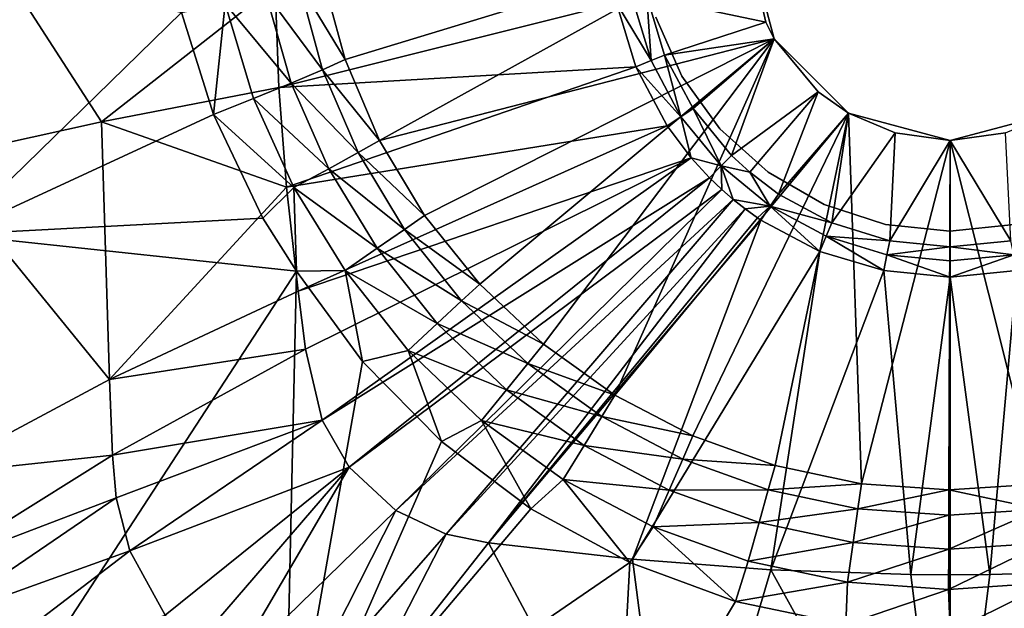
# Model space of a CAD drawing. Extents: x -0.325 to 0.325, y -0.553 to 0.
# Drawn here: x -0.105 to 0.006, y -0.281 to -0.214 of the extents above; entities that cross this region are included whole.
import ezdxf

# ---------------------------------------------------------------- set-up
doc = ezdxf.new("R2010")
doc.units = 0
doc.layers.add('L0_POLYGON_OBJEKT', color=7, linetype='CONTINUOUS')
doc.layers.add('L1_CHROM11', color=7, linetype='CONTINUOUS')

msp = doc.modelspace()

# ---------------------------------------------------------------- linework, layer by layer
at = {"layer": 'L0_POLYGON_OBJEKT', "color": 8, "invisible_edges": 8}
for points in [[(-0.096025, -0.225897, 0.027868), (-0.115414, -0.195822, 0.02902), (-0.115399, -0.230148, 0.029067), (-0.096025, -0.225897, 0.027868)], [(-0.076393, -0.210494, 0.026638), (-0.115414, -0.195822, 0.02902), (-0.096025, -0.225897, 0.027868), (-0.076393, -0.210494, 0.026638)], [(-0.023, -0.205), (-0.068467, -0.218843), (-0.07106, -0.209376), (-0.023, -0.205)], [(-0.023, -0.205), (-0.064564, -0.227982), (-0.068467, -0.218843), (-0.023, -0.205)], [(-0.019919, -0.2165), (-0.064564, -0.227982), (-0.023, -0.205), (-0.019919, -0.2165)], [(-0.020887, -0.214629, 0.012868), (-0.023, -0.205, 0.012868), (-0.034316, -0.211793, 0.022922), (-0.020887, -0.214629, 0.012868)], [(-0.023, -0.205), (-0.020887, -0.214629, 0.012868), (-0.019919, -0.2165), (-0.023, -0.205)], [(-0.023, -0.205), (-0.023, -0.205, 0.012868), (-0.020887, -0.214629, 0.012868), (-0.023, -0.205)], [(-0.086979, -0.213545, 0.011521), (-0.112727, -0.238617, 0.014255), (-0.112709, -0.206994, 0.014578), (-0.086979, -0.213545, 0.011521)], [(-0.07106, -0.209376), (-0.068467, -0.218843), (-0.07368, -0.210248, 0.004352), (-0.07106, -0.209376)], [(-0.075956, -0.221992, 0.026652), (-0.076393, -0.210494, 0.026638), (-0.096025, -0.225897, 0.027868), (-0.075956, -0.221992, 0.026652)], [(-0.071013, -0.220006, 0.004121), (-0.077452, -0.211342, 0.007964), (-0.07368, -0.210248, 0.004352), (-0.071013, -0.220006, 0.004121)], [(-0.037745, -0.212475, 0.024315), (-0.076393, -0.210494, 0.026638), (-0.075956, -0.221992, 0.026652), (-0.037745, -0.212475, 0.024315)], [(-0.07368, -0.210248, 0.004352), (-0.068467, -0.218843), (-0.071013, -0.220006, 0.004121), (-0.07368, -0.210248, 0.004352)], [(-0.074572, -0.221513, 0.007518), (-0.082036, -0.212552, 0.010413), (-0.077452, -0.211342, 0.007964), (-0.074572, -0.221513, 0.007518)], [(-0.071013, -0.220006, 0.004121), (-0.074572, -0.221513, 0.007518), (-0.077452, -0.211342, 0.007964), (-0.071013, -0.220006, 0.004121)], [(-0.082036, -0.212552, 0.010413), (-0.083361, -0.225054, 0.010852), (-0.086979, -0.213545, 0.011521), (-0.082036, -0.212552, 0.010413)], [(-0.078842, -0.223232, 0.009818), (-0.083361, -0.225054, 0.010852), (-0.082036, -0.212552, 0.010413), (-0.078842, -0.223232, 0.009818)], [(-0.074572, -0.221513, 0.007518), (-0.078842, -0.223232, 0.009818), (-0.082036, -0.212552, 0.010413), (-0.074572, -0.221513, 0.007518)], [(-0.035575, -0.219686, 0.024311), (-0.037745, -0.212475, 0.024315), (-0.075956, -0.221992, 0.026652), (-0.035575, -0.219686, 0.024311)], [(-0.033849, -0.218971, 0.023898), (-0.035921, -0.212112, 0.0239), (-0.037745, -0.212475, 0.024315), (-0.033849, -0.218971, 0.023898)], [(-0.033849, -0.218971, 0.023898), (-0.037745, -0.212475, 0.024315), (-0.035575, -0.219686, 0.024311), (-0.033849, -0.218971, 0.023898)], [(-0.033849, -0.218971, 0.023898), (-0.034316, -0.211793, 0.022922), (-0.035921, -0.212112, 0.0239), (-0.033849, -0.218971, 0.023898)], [(-0.020887, -0.214629, 0.012868), (-0.034316, -0.211793, 0.022922), (-0.032331, -0.218342, 0.022917), (-0.020887, -0.214629, 0.012868)], [(-0.032331, -0.218342, 0.022917), (-0.034316, -0.211793, 0.022922), (-0.033849, -0.218971, 0.023898), (-0.032331, -0.218342, 0.022917)], [(-0.083361, -0.225054, 0.010852), (-0.112727, -0.238617, 0.014255), (-0.086979, -0.213545, 0.011521), (-0.083361, -0.225054, 0.010852)], [(-0.019919, -0.2165, 0.012868), (-0.020887, -0.214629, 0.012868), (-0.032331, -0.218342, 0.022917), (-0.019919, -0.2165, 0.012868)], [(-0.020887, -0.214629, 0.012868), (-0.019919, -0.2165, 0.012868), (-0.019919, -0.2165), (-0.020887, -0.214629, 0.012868)], [(-0.019919, -0.2165), (-0.059472, -0.236465), (-0.064564, -0.227982), (-0.019919, -0.2165)], [(-0.019919, -0.2165), (-0.053233, -0.244219), (-0.059472, -0.236465), (-0.019919, -0.2165)], [(-0.019919, -0.2165), (-0.046015, -0.251026), (-0.053233, -0.244219), (-0.019919, -0.2165)], [(-0.019919, -0.2165), (-0.037952, -0.256773), (-0.046015, -0.251026), (-0.019919, -0.2165)], [(-0.0115, -0.224919), (-0.037952, -0.256773), (-0.019919, -0.2165), (-0.0115, -0.224919)], [(-0.019919, -0.2165, 0.012868), (-0.032331, -0.218342, 0.022917), (-0.0291, -0.224387, 0.02291), (-0.019919, -0.2165, 0.012868)], [(-0.019919, -0.2165, 0.012868), (-0.0291, -0.224387, 0.02291), (-0.024738, -0.229693, 0.022898), (-0.019919, -0.2165, 0.012868)], [(-0.014937, -0.222489, 0.012868), (-0.019919, -0.2165, 0.012868), (-0.024738, -0.229693, 0.022898), (-0.014937, -0.222489, 0.012868)], [(-0.019919, -0.2165), (-0.014937, -0.222489, 0.012868), (-0.0115, -0.224919), (-0.019919, -0.2165)], [(-0.019919, -0.2165), (-0.019919, -0.2165, 0.012868), (-0.014937, -0.222489, 0.012868), (-0.019919, -0.2165)], [(-0.068467, -0.218843), (-0.064564, -0.227982), (-0.071013, -0.220006, 0.004121), (-0.068467, -0.218843)], [(-0.030474, -0.225307, 0.023894), (-0.033849, -0.218971, 0.023898), (-0.035575, -0.219686, 0.024311), (-0.030474, -0.225307, 0.023894)], [(-0.030474, -0.225307, 0.023894), (-0.032331, -0.218342, 0.022917), (-0.033849, -0.218971, 0.023898), (-0.030474, -0.225307, 0.023894)], [(-0.0291, -0.224387, 0.02291), (-0.032331, -0.218342, 0.022917), (-0.030474, -0.225307, 0.023894), (-0.0291, -0.224387, 0.02291)], [(-0.035575, -0.219686, 0.024311), (-0.075956, -0.221992, 0.026652), (-0.075085, -0.233276, 0.026676), (-0.035575, -0.219686, 0.024311)], [(-0.032037, -0.226352, 0.024305), (-0.035575, -0.219686, 0.024311), (-0.075085, -0.233276, 0.026676), (-0.032037, -0.226352, 0.024305)], [(-0.066997, -0.229364, 0.003951), (-0.074572, -0.221513, 0.007518), (-0.071013, -0.220006, 0.004121), (-0.066997, -0.229364, 0.003951)], [(-0.071013, -0.220006, 0.004121), (-0.064564, -0.227982), (-0.066997, -0.229364, 0.003951), (-0.071013, -0.220006, 0.004121)], [(-0.030474, -0.225307, 0.023894), (-0.035575, -0.219686, 0.024311), (-0.032037, -0.226352, 0.024305), (-0.030474, -0.225307, 0.023894)], [(-0.070318, -0.231196, 0.007197), (-0.078842, -0.223232, 0.009818), (-0.074572, -0.221513, 0.007518), (-0.070318, -0.231196, 0.007197)], [(-0.066997, -0.229364, 0.003951), (-0.070318, -0.231196, 0.007197), (-0.074572, -0.221513, 0.007518), (-0.066997, -0.229364, 0.003951)], [(-0.075085, -0.233276, 0.026676), (-0.075956, -0.221992, 0.026652), (-0.096025, -0.225897, 0.027868), (-0.075085, -0.233276, 0.026676)], [(-0.014937, -0.222489, 0.012868), (-0.024738, -0.229693, 0.022898), (-0.022698, -0.231576, 0.022895), (-0.014937, -0.222489, 0.012868)], [(-0.014937, -0.222489, 0.012868), (-0.022698, -0.231576, 0.022895), (-0.019436, -0.234062, 0.022906), (-0.014937, -0.222489, 0.012868)], [(-0.0115, -0.224919, 0.012868), (-0.014937, -0.222489, 0.012868), (-0.019436, -0.234062, 0.022906), (-0.0115, -0.224919, 0.012868)], [(-0.014937, -0.222489, 0.012868), (-0.0115, -0.224919, 0.012868), (-0.0115, -0.224919), (-0.014937, -0.222489, 0.012868)], [(-0.074258, -0.233326, 0.009404), (-0.083361, -0.225054, 0.010852), (-0.078842, -0.223232, 0.009818), (-0.074258, -0.233326, 0.009404)], [(-0.070318, -0.231196, 0.007197), (-0.074258, -0.233326, 0.009404), (-0.078842, -0.223232, 0.009818), (-0.070318, -0.231196, 0.007197)], [(-0.0115, -0.224919), (-0.029118, -0.261396), (-0.037952, -0.256773), (-0.0115, -0.224919)], [(-0.025916, -0.230876, 0.023889), (-0.0291, -0.224387, 0.02291), (-0.030474, -0.225307, 0.023894), (-0.025916, -0.230876, 0.023889)], [(-0.0115, -0.224919), (-0.01981, -0.264741), (-0.029118, -0.261396), (-0.0115, -0.224919)], [(-0.024738, -0.229693, 0.022898), (-0.0291, -0.224387, 0.02291), (-0.025916, -0.230876, 0.023889), (-0.024738, -0.229693, 0.022898)], [(-0.010063, -0.266798), (-0.01981, -0.264741), (-0.0115, -0.224919), (-0.010063, -0.266798)], [(-0.0115, -0.224919, 0.012868), (-0.019436, -0.234062, 0.022906), (-0.013398, -0.237322, 0.022928), (-0.0115, -0.224919, 0.012868)], [(-0.006243, -0.227136, 0.012868), (-0.0115, -0.224919, 0.012868), (-0.013398, -0.237322, 0.022928), (-0.006243, -0.227136, 0.012868)], [(-0.006243, -0.227136, 0.012868), (0, -0.228), (-0.0115, -0.224919), (-0.006243, -0.227136, 0.012868)], [(-0.0115, -0.224919, 0.012868), (-0.006243, -0.227136, 0.012868), (-0.0115, -0.224919), (-0.0115, -0.224919, 0.012868)], [(0, -0.228), (-0.010063, -0.266798), (-0.0115, -0.224919), (0, -0.228)], [(0.006243, -0.227136, 0.012868), (0.0115, -0.224919), (0, -0.228), (0.006243, -0.227136, 0.012868)], [(0.0115, -0.224919), (0.009718, -0.266846), (0, -0.228), (0.0115, -0.224919)], [(-0.095134, -0.255019, 0.027959), (-0.096025, -0.225897, 0.027868), (-0.115399, -0.230148, 0.029067), (-0.095134, -0.255019, 0.027959)], [(-0.077758, -0.236758, 0.010388), (-0.112727, -0.238617, 0.014255), (-0.083361, -0.225054, 0.010852), (-0.077758, -0.236758, 0.010388)], [(-0.075085, -0.233276, 0.026676), (-0.096025, -0.225897, 0.027868), (-0.095134, -0.255019, 0.027959), (-0.075085, -0.233276, 0.026676)], [(-0.074258, -0.233326, 0.009404), (-0.077758, -0.236758, 0.010388), (-0.083361, -0.225054, 0.010852), (-0.074258, -0.233326, 0.009404)], [(-0.029328, -0.22996, 0.024299), (-0.030474, -0.225307, 0.023894), (-0.032037, -0.226352, 0.024305), (-0.029328, -0.22996, 0.024299)], [(-0.025916, -0.230876, 0.023889), (-0.030474, -0.225307, 0.023894), (-0.029328, -0.22996, 0.024299), (-0.025916, -0.230876, 0.023889)], [(-0.032037, -0.226352, 0.024305), (-0.075085, -0.233276, 0.026676), (-0.073778, -0.245042, 0.026707), (-0.032037, -0.226352, 0.024305)], [(-0.029328, -0.22996, 0.024299), (-0.032037, -0.226352, 0.024305), (-0.073778, -0.245042, 0.026707), (-0.029328, -0.22996, 0.024299)], [(-0.006243, -0.227136, 0.012868), (-0.013398, -0.237322, 0.022928), (-0.006855, -0.239332, 0.022945), (-0.006243, -0.227136, 0.012868)], [(0, -0.228, 0.012868), (-0.006243, -0.227136, 0.012868), (-0.006855, -0.239332, 0.022945), (0, -0.228, 0.012868)], [(-0.006243, -0.227136, 0.012868), (0, -0.228, 0.012868), (0, -0.228), (-0.006243, -0.227136, 0.012868)], [(0.006855, -0.239332, 0.022945), (0.006243, -0.227136, 0.012868), (0, -0.228, 0.012868), (0.006855, -0.239332, 0.022945)], [(0.006243, -0.227136, 0.012868), (0, -0.228), (0, -0.228, 0.012868), (0.006243, -0.227136, 0.012868)], [(-0.064564, -0.227982), (-0.059472, -0.236465), (-0.066997, -0.229364, 0.003951), (-0.064564, -0.227982)], [(0, -0.228), (-0.00017, -0.2675), (-0.010063, -0.266798), (0, -0.228)], [(0, -0.228, 0.012868), (-0.006855, -0.239332, 0.022945), (0, -0.240018, 0.022952), (0, -0.228, 0.012868)], [(0.009718, -0.266846), (-0.00017, -0.2675), (0, -0.228), (0.009718, -0.266846)], [(0.006855, -0.239332, 0.022945), (0, -0.228, 0.012868), (0, -0.240018, 0.022952), (0.006855, -0.239332, 0.022945)], [(-0.061754, -0.238049, 0.003893), (-0.070318, -0.231196, 0.007197), (-0.066997, -0.229364, 0.003951), (-0.061754, -0.238049, 0.003893)], [(-0.066997, -0.229364, 0.003951), (-0.059472, -0.236465), (-0.061754, -0.238049, 0.003893), (-0.066997, -0.229364, 0.003951)], [(-0.095134, -0.255019, 0.027959), (-0.115399, -0.230148, 0.029067), (-0.115228, -0.265744, 0.029199), (-0.095134, -0.255019, 0.027959)], [(-0.029328, -0.22996, 0.024299), (-0.073778, -0.245042, 0.026707), (-0.072956, -0.25157, 0.026725), (-0.029328, -0.22996, 0.024299)], [(-0.029328, -0.22996, 0.024299), (-0.072956, -0.25157, 0.026725), (-0.071051, -0.259622, 0.026742), (-0.029328, -0.22996, 0.024299)], [(-0.027256, -0.23222, 0.024295), (-0.029328, -0.22996, 0.024299), (-0.071051, -0.259622, 0.026742), (-0.027256, -0.23222, 0.024295)], [(-0.025916, -0.230876, 0.023889), (-0.029328, -0.22996, 0.024299), (-0.027256, -0.23222, 0.024295), (-0.025916, -0.230876, 0.023889)], [(-0.022698, -0.231576, 0.022895), (-0.024738, -0.229693, 0.022898), (-0.025916, -0.230876, 0.023889), (-0.022698, -0.231576, 0.022895)], [(-0.064828, -0.240185, 0.007096), (-0.074258, -0.233326, 0.009404), (-0.070318, -0.231196, 0.007197), (-0.064828, -0.240185, 0.007096)], [(-0.061754, -0.238049, 0.003893), (-0.064828, -0.240185, 0.007096), (-0.070318, -0.231196, 0.007197), (-0.061754, -0.238049, 0.003893)], [(-0.025864, -0.233549, 0.024292), (-0.025916, -0.230876, 0.023889), (-0.027256, -0.23222, 0.024295), (-0.025864, -0.233549, 0.024292)], [(-0.024557, -0.234677, 0.024292), (-0.025916, -0.230876, 0.023889), (-0.025864, -0.233549, 0.024292), (-0.024557, -0.234677, 0.024292)], [(-0.020364, -0.235434, 0.023892), (-0.025916, -0.230876, 0.023889), (-0.024557, -0.234677, 0.024292), (-0.020364, -0.235434, 0.023892)], [(-0.020364, -0.235434, 0.023892), (-0.022698, -0.231576, 0.022895), (-0.025916, -0.230876, 0.023889), (-0.020364, -0.235434, 0.023892)], [(-0.019436, -0.234062, 0.022906), (-0.022698, -0.231576, 0.022895), (-0.020364, -0.235434, 0.023892), (-0.019436, -0.234062, 0.022906)], [(-0.027256, -0.23222, 0.024295), (-0.071051, -0.259622, 0.026742), (-0.068017, -0.264937, 0.026751), (-0.027256, -0.23222, 0.024295)], [(-0.025864, -0.233549, 0.024292), (-0.027256, -0.23222, 0.024295), (-0.068017, -0.264937, 0.026751), (-0.025864, -0.233549, 0.024292)], [(-0.073778, -0.245042, 0.026707), (-0.075085, -0.233276, 0.026676), (-0.095134, -0.255019, 0.027959), (-0.073778, -0.245042, 0.026707)], [(-0.07398, -0.242764, 0.010309), (-0.077758, -0.236758, 0.010388), (-0.074258, -0.233326, 0.009404), (-0.07398, -0.242764, 0.010309)], [(-0.064828, -0.240185, 0.007096), (-0.068451, -0.242705, 0.009287), (-0.074258, -0.233326, 0.009404), (-0.064828, -0.240185, 0.007096)], [(-0.068451, -0.242705, 0.009287), (-0.07398, -0.242764, 0.010309), (-0.074258, -0.233326, 0.009404), (-0.068451, -0.242705, 0.009287)], [(-0.025864, -0.233549, 0.024292), (-0.068017, -0.264937, 0.026751), (-0.062741, -0.269808, 0.02676), (-0.025864, -0.233549, 0.024292)], [(-0.024557, -0.234677, 0.024292), (-0.025864, -0.233549, 0.024292), (-0.062741, -0.269808, 0.02676), (-0.024557, -0.234677, 0.024292)], [(-0.024557, -0.234677, 0.024292), (-0.062741, -0.269808, 0.02676), (-0.057022, -0.272493, 0.026768), (-0.024557, -0.234677, 0.024292)], [(-0.02321, -0.235734, 0.024296), (-0.024557, -0.234677, 0.024292), (-0.057022, -0.272493, 0.026768), (-0.02321, -0.235734, 0.024296)], [(-0.020364, -0.235434, 0.023892), (-0.024557, -0.234677, 0.024292), (-0.02321, -0.235734, 0.024296), (-0.020364, -0.235434, 0.023892)], [(-0.013398, -0.237322, 0.022928), (-0.019436, -0.234062, 0.022906), (-0.020364, -0.235434, 0.023892), (-0.013398, -0.237322, 0.022928)], [(-0.02321, -0.235734, 0.024296), (-0.057022, -0.272493, 0.026768), (-0.052261, -0.273494, 0.026777), (-0.02321, -0.235734, 0.024296)], [(-0.021828, -0.236721, 0.0243), (-0.02321, -0.235734, 0.024296), (-0.052261, -0.273494, 0.026777), (-0.021828, -0.236721, 0.0243)], [(-0.020364, -0.235434, 0.023892), (-0.02321, -0.235734, 0.024296), (-0.021828, -0.236721, 0.0243), (-0.020364, -0.235434, 0.023892)], [(-0.020364, -0.235434, 0.023892), (-0.021828, -0.236721, 0.0243), (-0.021418, -0.236995, 0.024301), (-0.020364, -0.235434, 0.023892)], [(-0.014744, -0.24053, 0.02432), (-0.020364, -0.235434, 0.023892), (-0.021418, -0.236995, 0.024301), (-0.014744, -0.24053, 0.02432)], [(-0.013398, -0.237322, 0.022928), (-0.020364, -0.235434, 0.023892), (-0.014029, -0.238823, 0.023902), (-0.013398, -0.237322, 0.022928)], [(-0.014029, -0.238823, 0.023902), (-0.020364, -0.235434, 0.023892), (-0.014744, -0.24053, 0.02432), (-0.014029, -0.238823, 0.023902)], [(-0.07398, -0.242764, 0.010309), (-0.112727, -0.238617, 0.014255), (-0.077758, -0.236758, 0.010388), (-0.07398, -0.242764, 0.010309)], [(-0.059472, -0.236465), (-0.053233, -0.244219), (-0.061754, -0.238049, 0.003893), (-0.059472, -0.236465)], [(-0.021418, -0.236995, 0.024301), (-0.021828, -0.236721, 0.0243), (-0.052261, -0.273494, 0.026777), (-0.021418, -0.236995, 0.024301)], [(-0.021418, -0.236995, 0.024301), (-0.052261, -0.273494, 0.026777), (-0.03594, -0.27531, 0.026807), (-0.021418, -0.236995, 0.024301)], [(-0.014744, -0.24053, 0.02432), (-0.021418, -0.236995, 0.024301), (-0.03594, -0.27531, 0.026807), (-0.014744, -0.24053, 0.02432)], [(-0.055284, -0.246127, 0.003918), (-0.064828, -0.240185, 0.007096), (-0.061754, -0.238049, 0.003893), (-0.055284, -0.246127, 0.003918)], [(-0.061754, -0.238049, 0.003893), (-0.053233, -0.244219), (-0.055284, -0.246127, 0.003918), (-0.061754, -0.238049, 0.003893)], [(-0.006855, -0.239332, 0.022945), (-0.013398, -0.237322, 0.022928), (-0.014029, -0.238823, 0.023902), (-0.006855, -0.239332, 0.022945)], [(-0.07398, -0.242764, 0.010309), (-0.112743, -0.302234, 0.016225), (-0.112727, -0.238617, 0.014255), (-0.07398, -0.242764, 0.010309)], [(-0.007536, -0.242695, 0.024334), (-0.014029, -0.238823, 0.023902), (-0.014744, -0.24053, 0.02432), (-0.007536, -0.242695, 0.024334)], [(-0.006855, -0.239332, 0.022945), (-0.014029, -0.238823, 0.023902), (-0.007174, -0.240905, 0.023911), (-0.006855, -0.239332, 0.022945)], [(-0.007174, -0.240905, 0.023911), (-0.014029, -0.238823, 0.023902), (-0.007536, -0.242695, 0.024334), (-0.007174, -0.240905, 0.023911)], [(0, -0.240018, 0.022952), (-0.006855, -0.239332, 0.022945), (-0.007174, -0.240905, 0.023911), (0, -0.240018, 0.022952)], [(0.007174, -0.240905, 0.023911), (0.006855, -0.239332, 0.022945), (0, -0.240018, 0.022952), (0.007174, -0.240905, 0.023911)], [(-0.058056, -0.248701, 0.007134), (-0.068451, -0.242705, 0.009287), (-0.064828, -0.240185, 0.007096), (-0.058056, -0.248701, 0.007134)], [(-0.055284, -0.246127, 0.003918), (-0.058056, -0.248701, 0.007134), (-0.064828, -0.240185, 0.007096), (-0.055284, -0.246127, 0.003918)], [(-0.014744, -0.24053, 0.02432), (-0.03594, -0.27531, 0.026807), (-0.020312, -0.27653, 0.02683), (-0.014744, -0.24053, 0.02432)], [(-0.007536, -0.242695, 0.024334), (-0.014744, -0.24053, 0.02432), (-0.020312, -0.27653, 0.02683), (-0.007536, -0.242695, 0.024334)], [(0, -0.240018, 0.022952), (-0.007174, -0.240905, 0.023911), (0, -0.241615, 0.023914), (0, -0.240018, 0.022952)], [(0.007174, -0.240905, 0.023911), (0, -0.240018, 0.022952), (0, -0.241615, 0.023914), (0.007174, -0.240905, 0.023911)], [(0, -0.24343, 0.024339), (-0.007174, -0.240905, 0.023911), (-0.007536, -0.242695, 0.024334), (0, -0.24343, 0.024339)], [(0, -0.241615, 0.023914), (-0.007174, -0.240905, 0.023911), (0, -0.24343, 0.024339), (0, -0.241615, 0.023914)], [(0.007174, -0.240905, 0.023911), (0, -0.241615, 0.023914), (0, -0.24343, 0.024339), (0.007174, -0.240905, 0.023911)], [(0.007536, -0.242695, 0.024334), (0.007174, -0.240905, 0.023911), (0, -0.24343, 0.024339), (0.007536, -0.242695, 0.024334)], [(-0.07398, -0.242764, 0.010309), (-0.075279, -0.302398, 0.013713), (-0.112743, -0.302234, 0.016225), (-0.07398, -0.242764, 0.010309)], [(-0.066486, -0.252993, 0.010329), (-0.075279, -0.302398, 0.013713), (-0.07398, -0.242764, 0.010309), (-0.066486, -0.252993, 0.010329)], [(-0.066486, -0.252993, 0.010329), (-0.07398, -0.242764, 0.010309), (-0.068451, -0.242705, 0.009287), (-0.066486, -0.252993, 0.010329)], [(-0.058056, -0.248701, 0.007134), (-0.061324, -0.251732, 0.00932), (-0.068451, -0.242705, 0.009287), (-0.058056, -0.248701, 0.007134)], [(-0.061324, -0.251732, 0.00932), (-0.066486, -0.252993, 0.010329), (-0.068451, -0.242705, 0.009287), (-0.061324, -0.251732, 0.00932)], [(-0.004457, -0.277074, 0.026841), (-0.007536, -0.242695, 0.024334), (-0.020312, -0.27653, 0.02683), (-0.004457, -0.277074, 0.026841)], [(0, -0.24343, 0.024339), (-0.007536, -0.242695, 0.024334), (-0.004457, -0.277074, 0.026841), (0, -0.24343, 0.024339)], [(0.007536, -0.242695, 0.024334), (0, -0.24343, 0.024339), (0.004457, -0.277074, 0.026841), (0.007536, -0.242695, 0.024334)], [(0.020312, -0.27653, 0.02683), (0.007536, -0.242695, 0.024334), (0.004457, -0.277074, 0.026841), (0.020312, -0.27653, 0.02683)], [(0, -0.24343, 0.024339), (-0.004457, -0.277074, 0.026841), (0, -0.277101, 0.026842), (0, -0.24343, 0.024339)], [(0.004457, -0.277074, 0.026841), (0, -0.24343, 0.024339), (0, -0.277101, 0.026842), (0.004457, -0.277074, 0.026841)], [(-0.072956, -0.25157, 0.026725), (-0.073778, -0.245042, 0.026707), (-0.095134, -0.255019, 0.027959), (-0.072956, -0.25157, 0.026725)], [(-0.055284, -0.246127, 0.003918), (-0.053233, -0.244219), (-0.046015, -0.251026), (-0.055284, -0.246127, 0.003918)], [(-0.047797, -0.253214, 0.00393), (-0.058056, -0.248701, 0.007134), (-0.055284, -0.246127, 0.003918), (-0.047797, -0.253214, 0.00393)], [(-0.047797, -0.253214, 0.00393), (-0.055284, -0.246127, 0.003918), (-0.046015, -0.251026), (-0.047797, -0.253214, 0.00393)], [(-0.050206, -0.256166, 0.00715), (-0.061324, -0.251732, 0.00932), (-0.058056, -0.248701, 0.007134), (-0.050206, -0.256166, 0.00715)], [(-0.047797, -0.253214, 0.00393), (-0.050206, -0.256166, 0.00715), (-0.058056, -0.248701, 0.007134), (-0.047797, -0.253214, 0.00393)], [(-0.072956, -0.25157, 0.026725), (-0.095134, -0.255019, 0.027959), (-0.094768, -0.263556, 0.027987), (-0.072956, -0.25157, 0.026725)], [(-0.071051, -0.259622, 0.026742), (-0.072956, -0.25157, 0.026725), (-0.094768, -0.263556, 0.027987), (-0.071051, -0.259622, 0.026742)], [(-0.047797, -0.253214, 0.00393), (-0.046015, -0.251026), (-0.037952, -0.256773), (-0.047797, -0.253214, 0.00393)], [(-0.057572, -0.262006, 0.010317), (-0.066486, -0.252993, 0.010329), (-0.061324, -0.251732, 0.00932), (-0.057572, -0.262006, 0.010317)], [(-0.050206, -0.256166, 0.00715), (-0.053047, -0.259641, 0.009327), (-0.061324, -0.251732, 0.00932), (-0.050206, -0.256166, 0.00715)], [(-0.053047, -0.259641, 0.009327), (-0.057572, -0.262006, 0.010317), (-0.061324, -0.251732, 0.00932), (-0.053047, -0.259641, 0.009327)], [(-0.057572, -0.262006, 0.010317), (-0.075279, -0.302398, 0.013713), (-0.066486, -0.252993, 0.010329), (-0.057572, -0.262006, 0.010317)], [(-0.039429, -0.259196, 0.003936), (-0.050206, -0.256166, 0.00715), (-0.047797, -0.253214, 0.00393), (-0.039429, -0.259196, 0.003936)], [(-0.039429, -0.259196, 0.003936), (-0.047797, -0.253214, 0.00393), (-0.037952, -0.256773), (-0.039429, -0.259196, 0.003936)], [(-0.094768, -0.263556, 0.027987), (-0.095134, -0.255019, 0.027959), (-0.115228, -0.265744, 0.029199), (-0.094768, -0.263556, 0.027987)], [(-0.041425, -0.262464, 0.007157), (-0.053047, -0.259641, 0.009327), (-0.050206, -0.256166, 0.00715), (-0.041425, -0.262464, 0.007157)], [(-0.039429, -0.259196, 0.003936), (-0.041425, -0.262464, 0.007157), (-0.050206, -0.256166, 0.00715), (-0.039429, -0.259196, 0.003936)], [(-0.039429, -0.259196, 0.003936), (-0.037952, -0.256773), (-0.029118, -0.261396), (-0.039429, -0.259196, 0.003936)], [(-0.030256, -0.264006, 0.00394), (-0.041425, -0.262464, 0.007157), (-0.039429, -0.259196, 0.003936), (-0.030256, -0.264006, 0.00394)], [(-0.030256, -0.264006, 0.00394), (-0.039429, -0.259196, 0.003936), (-0.029118, -0.261396), (-0.030256, -0.264006, 0.00394)], [(-0.071051, -0.259622, 0.026742), (-0.094768, -0.263556, 0.027987), (-0.094364, -0.268409, 0.028002), (-0.071051, -0.259622, 0.026742)], [(-0.071051, -0.259622, 0.026742), (-0.094364, -0.268409, 0.028002), (-0.092831, -0.274399, 0.028016), (-0.071051, -0.259622, 0.026742)], [(-0.068017, -0.264937, 0.026751), (-0.071051, -0.259622, 0.026742), (-0.092831, -0.274399, 0.028016), (-0.068017, -0.264937, 0.026751)], [(-0.047435, -0.269623, 0.010297), (-0.057572, -0.262006, 0.010317), (-0.053047, -0.259641, 0.009327), (-0.047435, -0.269623, 0.010297)], [(-0.041425, -0.262464, 0.007157), (-0.043779, -0.266311, 0.009325), (-0.053047, -0.259641, 0.009327), (-0.041425, -0.262464, 0.007157)], [(-0.043779, -0.266311, 0.009325), (-0.047435, -0.269623, 0.010297), (-0.053047, -0.259641, 0.009327), (-0.043779, -0.266311, 0.009325)], [(-0.030256, -0.264006, 0.00394), (-0.029118, -0.261396), (-0.01981, -0.264741), (-0.030256, -0.264006, 0.00394)], [(-0.047435, -0.269623, 0.010297), (-0.075279, -0.302398, 0.013713), (-0.057572, -0.262006, 0.010317), (-0.047435, -0.269623, 0.010297)], [(-0.031794, -0.267527, 0.00716), (-0.043779, -0.266311, 0.009325), (-0.041425, -0.262464, 0.007157), (-0.031794, -0.267527, 0.00716)], [(-0.030256, -0.264006, 0.00394), (-0.031794, -0.267527, 0.00716), (-0.041425, -0.262464, 0.007157), (-0.030256, -0.264006, 0.00394)], [(-0.094768, -0.263556, 0.027987), (-0.115228, -0.265744, 0.029199), (-0.115131, -0.276279, 0.029239), (-0.094768, -0.263556, 0.027987)], [(-0.094364, -0.268409, 0.028002), (-0.094768, -0.263556, 0.027987), (-0.115131, -0.276279, 0.029239), (-0.094364, -0.268409, 0.028002)], [(-0.068017, -0.264937, 0.026751), (-0.092831, -0.274399, 0.028016), (-0.088834, -0.281658, 0.02803), (-0.068017, -0.264937, 0.026751)], [(-0.068017, -0.264937, 0.026751), (-0.088834, -0.281658, 0.02803), (-0.085549, -0.285254, 0.028038), (-0.068017, -0.264937, 0.026751)], [(-0.068017, -0.264937, 0.026751), (-0.085549, -0.285254, 0.028038), (-0.081651, -0.288251, 0.028045), (-0.068017, -0.264937, 0.026751)], [(-0.062741, -0.269808, 0.02676), (-0.068017, -0.264937, 0.026751), (-0.081651, -0.288251, 0.028045), (-0.062741, -0.269808, 0.02676)], [(-0.020587, -0.267486, 0.003942), (-0.031794, -0.267527, 0.00716), (-0.030256, -0.264006, 0.00394), (-0.020587, -0.267486, 0.003942)], [(-0.020587, -0.267486, 0.003942), (-0.030256, -0.264006, 0.00394), (-0.01981, -0.264741), (-0.020587, -0.267486, 0.003942)], [(-0.020587, -0.267486, 0.003942), (-0.01981, -0.264741), (-0.010063, -0.266798), (-0.020587, -0.267486, 0.003942)], [(-0.036272, -0.275698, 0.010282), (-0.047435, -0.269623, 0.010297), (-0.043779, -0.266311, 0.009325), (-0.036272, -0.275698, 0.010282)], [(-0.031794, -0.267527, 0.00716), (-0.033606, -0.271671, 0.009323), (-0.043779, -0.266311, 0.009325), (-0.031794, -0.267527, 0.00716)], [(-0.033606, -0.271671, 0.009323), (-0.036272, -0.275698, 0.010282), (-0.043779, -0.266311, 0.009325), (-0.033606, -0.271671, 0.009323)], [(-0.010459, -0.269626, 0.003943), (-0.020587, -0.267486, 0.003942), (-0.010063, -0.266798), (-0.010459, -0.269626, 0.003943)], [(-0.010459, -0.269626, 0.003943), (-0.010063, -0.266798), (-0.00017, -0.2675), (-0.010459, -0.269626, 0.003943)], [(0.0101, -0.269676, 0.003944), (-0.00017, -0.2675), (0.009718, -0.266846), (0.0101, -0.269676, 0.003944)], [(-0.094364, -0.268409, 0.028002), (-0.115131, -0.276279, 0.029239), (-0.114802, -0.282302, 0.02926), (-0.094364, -0.268409, 0.028002)], [(-0.092831, -0.274399, 0.028016), (-0.094364, -0.268409, 0.028002), (-0.114802, -0.282302, 0.02926), (-0.092831, -0.274399, 0.028016)], [(-0.021636, -0.27119, 0.007162), (-0.033606, -0.271671, 0.009323), (-0.031794, -0.267527, 0.00716), (-0.021636, -0.27119, 0.007162)], [(-0.020587, -0.267486, 0.003942), (-0.021636, -0.27119, 0.007162), (-0.031794, -0.267527, 0.00716), (-0.020587, -0.267486, 0.003942)], [(-0.010459, -0.269626, 0.003943), (-0.021636, -0.27119, 0.007162), (-0.020587, -0.267486, 0.003942), (-0.010459, -0.269626, 0.003943)], [(-0.000177, -0.270356, 0.003944), (-0.010459, -0.269626, 0.003943), (-0.00017, -0.2675), (-0.000177, -0.270356, 0.003944)], [(0.0101, -0.269676, 0.003944), (-0.000177, -0.270356, 0.003944), (-0.00017, -0.2675), (0.0101, -0.269676, 0.003944)], [(-0.062741, -0.269808, 0.02676), (-0.081651, -0.288251, 0.028045), (-0.073846, -0.291715, 0.028059), (-0.062741, -0.269808, 0.02676)], [(-0.036272, -0.275698, 0.010282), (-0.075279, -0.302398, 0.013713), (-0.047435, -0.269623, 0.010297), (-0.036272, -0.275698, 0.010282)], [(-0.057022, -0.272493, 0.026768), (-0.062741, -0.269808, 0.02676), (-0.073846, -0.291715, 0.028059), (-0.057022, -0.272493, 0.026768)], [(-0.010459, -0.269626, 0.003943), (-0.010993, -0.273443, 0.007164), (-0.021636, -0.27119, 0.007162), (-0.010459, -0.269626, 0.003943)], [(-0.000177, -0.270356, 0.003944), (-0.010993, -0.273443, 0.007164), (-0.010459, -0.269626, 0.003943), (-0.000177, -0.270356, 0.003944)], [(-0.000177, -0.270356, 0.003944), (-0.000186, -0.274211, 0.007164), (-0.010993, -0.273443, 0.007164), (-0.000177, -0.270356, 0.003944)], [(0.010616, -0.273495, 0.007164), (-0.000186, -0.274211, 0.007164), (0.0101, -0.269676, 0.003944), (0.010616, -0.273495, 0.007164)], [(0.0101, -0.269676, 0.003944), (-0.000186, -0.274211, 0.007164), (-0.000177, -0.270356, 0.003944), (0.0101, -0.269676, 0.003944)], [(-0.024313, -0.2801, 0.010275), (-0.036272, -0.275698, 0.010282), (-0.033606, -0.271671, 0.009323), (-0.024313, -0.2801, 0.010275)], [(-0.021636, -0.27119, 0.007162), (-0.022872, -0.275549, 0.009322), (-0.033606, -0.271671, 0.009323), (-0.021636, -0.27119, 0.007162)], [(-0.022872, -0.275549, 0.009322), (-0.024313, -0.2801, 0.010275), (-0.033606, -0.271671, 0.009323), (-0.022872, -0.275549, 0.009322)], [(-0.010993, -0.273443, 0.007164), (-0.022872, -0.275549, 0.009322), (-0.021636, -0.27119, 0.007162), (-0.010993, -0.273443, 0.007164)], [(-0.057022, -0.272493, 0.026768), (-0.073846, -0.291715, 0.028059), (-0.067438, -0.292751, 0.028072), (-0.057022, -0.272493, 0.026768)], [(-0.052261, -0.273494, 0.026777), (-0.057022, -0.272493, 0.026768), (-0.067438, -0.292751, 0.028072), (-0.052261, -0.273494, 0.026777)], [(-0.031074, -0.312885, 0.029487), (-0.052261, -0.273494, 0.026777), (-0.067438, -0.292751, 0.028072), (-0.031074, -0.312885, 0.029487)], [(-0.031074, -0.312885, 0.029487), (-0.03594, -0.27531, 0.026807), (-0.052261, -0.273494, 0.026777), (-0.031074, -0.312885, 0.029487)], [(-0.010993, -0.273443, 0.007164), (-0.011622, -0.277933, 0.009322), (-0.022872, -0.275549, 0.009322), (-0.010993, -0.273443, 0.007164)], [(-0.000186, -0.274211, 0.007164), (-0.011622, -0.277933, 0.009322), (-0.010993, -0.273443, 0.007164), (-0.000186, -0.274211, 0.007164)], [(0.011223, -0.277988, 0.009322), (-0.000196, -0.278747, 0.009323), (0.010616, -0.273495, 0.007164), (0.011223, -0.277988, 0.009322)], [(0.010616, -0.273495, 0.007164), (-0.000196, -0.278747, 0.009323), (-0.000186, -0.274211, 0.007164), (0.010616, -0.273495, 0.007164)], [(-0.092831, -0.274399, 0.028016), (-0.114802, -0.282302, 0.02926), (-0.112966, -0.289756, 0.029281), (-0.092831, -0.274399, 0.028016)], [(-0.088834, -0.281658, 0.02803), (-0.092831, -0.274399, 0.028016), (-0.112966, -0.289756, 0.029281), (-0.088834, -0.281658, 0.02803)], [(-0.000186, -0.274211, 0.007164), (-0.000196, -0.278747, 0.009323), (-0.011622, -0.277933, 0.009322), (-0.000186, -0.274211, 0.007164)], [(-0.036272, -0.275698, 0.010282), (-0.037675, -0.302497, 0.012193), (-0.075279, -0.302398, 0.013713), (-0.036272, -0.275698, 0.010282)], [(-0.024313, -0.2801, 0.010275), (-0.037675, -0.302497, 0.012193), (-0.036272, -0.275698, 0.010282), (-0.024313, -0.2801, 0.010275)], [(-0.020312, -0.27653, 0.02683), (-0.03594, -0.27531, 0.026807), (-0.031074, -0.312885, 0.029487), (-0.020312, -0.27653, 0.02683)], [(-0.011622, -0.277933, 0.009322), (-0.024313, -0.2801, 0.010275), (-0.022872, -0.275549, 0.009322), (-0.011622, -0.277933, 0.009322)], [(0, -0.313077, 0.029515), (-0.020312, -0.27653, 0.02683), (-0.031074, -0.312885, 0.029487), (0, -0.313077, 0.029515)], [(0, -0.313077, 0.029515), (-0.004457, -0.277074, 0.026841), (-0.020312, -0.27653, 0.02683), (0, -0.313077, 0.029515)], [(0, -0.277101, 0.026842), (-0.004457, -0.277074, 0.026841), (0, -0.313077, 0.029515), (0, -0.277101, 0.026842)], [(0.020312, -0.27653, 0.02683), (0.004457, -0.277074, 0.026841), (0, -0.313077, 0.029515), (0.020312, -0.27653, 0.02683)], [(0.031074, -0.312885, 0.029487), (0.020312, -0.27653, 0.02683), (0, -0.313077, 0.029515), (0.031074, -0.312885, 0.029487)], [(0.004457, -0.277074, 0.026841), (0, -0.277101, 0.026842), (0, -0.313077, 0.029515), (0.004457, -0.277074, 0.026841)], [(-0.011622, -0.277933, 0.009322), (-0.011813, -0.282727, 0.010273), (-0.024313, -0.2801, 0.010275), (-0.011622, -0.277933, 0.009322)], [(-0.000196, -0.278747, 0.009323), (-0.011813, -0.282727, 0.010273), (-0.011622, -0.277933, 0.009322), (-0.000196, -0.278747, 0.009323)], [(0.011223, -0.277988, 0.009322), (0, -0.283523, 0.010272), (-0.000196, -0.278747, 0.009323), (0.011223, -0.277988, 0.009322)], [(0.012773, -0.282592, 0.010273), (0, -0.283523, 0.010272), (0.011223, -0.277988, 0.009322), (0.012773, -0.282592, 0.010273)], [(0, -0.283523, 0.010272), (-0.011813, -0.282727, 0.010273), (-0.000196, -0.278747, 0.009323), (0, -0.283523, 0.010272)], [(-0.011813, -0.282727, 0.010273), (-0.037675, -0.302497, 0.012193), (-0.024313, -0.2801, 0.010275), (-0.011813, -0.282727, 0.010273)]]:
    msp.add_3dface(points, dxfattribs=at)
at = {"layer": 'L1_CHROM11', "color": 8}
for points, invisible_edges in [([(-0.014263, -0.17127, 0.025256), (-0.007327, -0.237481, 0.025256), (-0.007303, -0.169011, 0.025256), (-0.014263, -0.17127, 0.025256)], 11), ([(-0.007327, -0.237481, 0.023256), (-0.014263, -0.17127, 0.023256), (-0.007303, -0.169011, 0.023256), (-0.007327, -0.237481, 0.023256)], 13), ([(-0.007303, -0.169011, 0.025256), (-0.007327, -0.237481, 0.025256), (-0.00005, -0.238249, 0.025256), (-0.007303, -0.169011, 0.025256)], 13), ([(-0.007327, -0.237481, 0.023256), (-0.007303, -0.169011, 0.023256), (-0.00005, -0.238249, 0.023256), (-0.007327, -0.237481, 0.023256)], 11), ([(-0.007303, -0.169011, 0.025256), (-0.00005, -0.238249, 0.025256), (-0.000026, -0.168249, 0.025256), (-0.007303, -0.169011, 0.025256)], 11), ([(-0.00005, -0.238249, 0.023256), (-0.007303, -0.169011, 0.023256), (-0.000026, -0.168249, 0.023256), (-0.00005, -0.238249, 0.023256)], 13), ([(-0.000026, -0.168249, 0.025256), (-0.00005, -0.238249, 0.025256), (0.007227, -0.237487, 0.025256), (-0.000026, -0.168249, 0.025256)], 13), ([(-0.00005, -0.238249, 0.023256), (-0.000026, -0.168249, 0.023256), (0.007227, -0.237487, 0.023256), (-0.00005, -0.238249, 0.023256)], 11), ([(-0.000026, -0.168249, 0.025256), (0.007227, -0.237487, 0.025256), (0.007251, -0.169017, 0.025256), (-0.000026, -0.168249, 0.025256)], 11), ([(0.007227, -0.237487, 0.023256), (-0.000026, -0.168249, 0.023256), (0.007251, -0.169017, 0.023256), (0.007227, -0.237487, 0.023256)], 13), ([(-0.0206, -0.174926, 0.025256), (-0.014285, -0.235218, 0.025256), (-0.014263, -0.17127, 0.025256), (-0.0206, -0.174926, 0.025256)], 11), ([(-0.014285, -0.235218, 0.023256), (-0.0206, -0.174926, 0.023256), (-0.014263, -0.17127, 0.023256), (-0.014285, -0.235218, 0.023256)], 13), ([(-0.014263, -0.17127, 0.025256), (-0.014285, -0.235218, 0.025256), (-0.007327, -0.237481, 0.025256), (-0.014263, -0.17127, 0.025256)], 13), ([(-0.014285, -0.235218, 0.023256), (-0.014263, -0.17127, 0.023256), (-0.007327, -0.237481, 0.023256), (-0.014285, -0.235218, 0.023256)], 11), ([(-0.02604, -0.17982, 0.025256), (-0.02062, -0.231558, 0.025256), (-0.0206, -0.174926, 0.025256), (-0.02604, -0.17982, 0.025256)], 11), ([(-0.02062, -0.231558, 0.023256), (-0.02604, -0.17982, 0.023256), (-0.0206, -0.174926, 0.023256), (-0.02062, -0.231558, 0.023256)], 13), ([(-0.0206, -0.174926, 0.025256), (-0.02062, -0.231558, 0.025256), (-0.014285, -0.235218, 0.025256), (-0.0206, -0.174926, 0.025256)], 13), ([(-0.02062, -0.231558, 0.023256), (-0.0206, -0.174926, 0.023256), (-0.014285, -0.235218, 0.023256), (-0.02062, -0.231558, 0.023256)], 11), ([(-0.030343, -0.185739, 0.025256), (-0.026056, -0.22666, 0.025256), (-0.02604, -0.17982, 0.025256), (-0.030343, -0.185739, 0.025256)], 11), ([(-0.026056, -0.22666, 0.023256), (-0.030343, -0.185739, 0.023256), (-0.02604, -0.17982, 0.023256), (-0.026056, -0.22666, 0.023256)], 13), ([(-0.02604, -0.17982, 0.025256), (-0.026056, -0.22666, 0.025256), (-0.02062, -0.231558, 0.025256), (-0.02604, -0.17982, 0.025256)], 13), ([(-0.026056, -0.22666, 0.023256), (-0.02604, -0.17982, 0.023256), (-0.02062, -0.231558, 0.023256), (-0.026056, -0.22666, 0.023256)], 11), ([(-0.033321, -0.192422, 0.025256), (-0.030355, -0.220739, 0.025256), (-0.030343, -0.185739, 0.025256), (-0.033321, -0.192422, 0.025256)], 11), ([(-0.030355, -0.220739, 0.023256), (-0.033321, -0.192422, 0.023256), (-0.030343, -0.185739, 0.023256), (-0.030355, -0.220739, 0.023256)], 13), ([(-0.030343, -0.185739, 0.025256), (-0.030355, -0.220739, 0.025256), (-0.026056, -0.22666, 0.025256), (-0.030343, -0.185739, 0.025256)], 13), ([(-0.030355, -0.220739, 0.023256), (-0.030343, -0.185739, 0.023256), (-0.026056, -0.22666, 0.023256), (-0.030355, -0.220739, 0.023256)], 11), ([(-0.033321, -0.192422, 0.025256), (-0.033329, -0.214054, 0.025256), (-0.030355, -0.220739, 0.025256), (-0.033321, -0.192422, 0.025256)], 13), ([(-0.033329, -0.214054, 0.023256), (-0.033321, -0.192422, 0.023256), (-0.030355, -0.220739, 0.023256), (-0.033329, -0.214054, 0.023256)], 11), ([(-0.033329, -0.214054, 0.025256), (-0.030355, -0.220739, 0.023256), (-0.030355, -0.220739, 0.025256), (-0.033329, -0.214054, 0.025256)], 9), ([(-0.030355, -0.220739, 0.023256), (-0.033329, -0.214054, 0.025256), (-0.033329, -0.214054, 0.023256), (-0.030355, -0.220739, 0.023256)], 9), ([(-0.030355, -0.220739, 0.025256), (-0.026056, -0.22666, 0.023256), (-0.026056, -0.22666, 0.025256), (-0.030355, -0.220739, 0.025256)], 9), ([(-0.026056, -0.22666, 0.023256), (-0.030355, -0.220739, 0.025256), (-0.030355, -0.220739, 0.023256), (-0.026056, -0.22666, 0.023256)], 9), ([(-0.02062, -0.231558, 0.025256), (-0.026056, -0.22666, 0.023256), (-0.02062, -0.231558, 0.023256), (-0.02062, -0.231558, 0.025256)], 9), ([(-0.026056, -0.22666, 0.023256), (-0.02062, -0.231558, 0.025256), (-0.026056, -0.22666, 0.025256), (-0.026056, -0.22666, 0.023256)], 9), ([(-0.014285, -0.235218, 0.025256), (-0.02062, -0.231558, 0.023256), (-0.014285, -0.235218, 0.023256), (-0.014285, -0.235218, 0.025256)], 9), ([(-0.02062, -0.231558, 0.023256), (-0.014285, -0.235218, 0.025256), (-0.02062, -0.231558, 0.025256), (-0.02062, -0.231558, 0.023256)], 9), ([(-0.007327, -0.237481, 0.025256), (-0.014285, -0.235218, 0.023256), (-0.007327, -0.237481, 0.023256), (-0.007327, -0.237481, 0.025256)], 9), ([(-0.014285, -0.235218, 0.023256), (-0.007327, -0.237481, 0.025256), (-0.014285, -0.235218, 0.025256), (-0.014285, -0.235218, 0.023256)], 9), ([(-0.00005, -0.238249, 0.025256), (-0.007327, -0.237481, 0.023256), (-0.00005, -0.238249, 0.023256), (-0.00005, -0.238249, 0.025256)], 9), ([(-0.007327, -0.237481, 0.023256), (-0.00005, -0.238249, 0.025256), (-0.007327, -0.237481, 0.025256), (-0.007327, -0.237481, 0.023256)], 9), ([(0.007227, -0.237487, 0.025256), (-0.00005, -0.238249, 0.023256), (0.007227, -0.237487, 0.023256), (0.007227, -0.237487, 0.025256)], 9), ([(-0.00005, -0.238249, 0.023256), (0.007227, -0.237487, 0.025256), (-0.00005, -0.238249, 0.025256), (-0.00005, -0.238249, 0.023256)], 9)]:
    msp.add_3dface(points, dxfattribs=dict(at, invisible_edges=invisible_edges))

doc.saveas('drawing.dxf')
